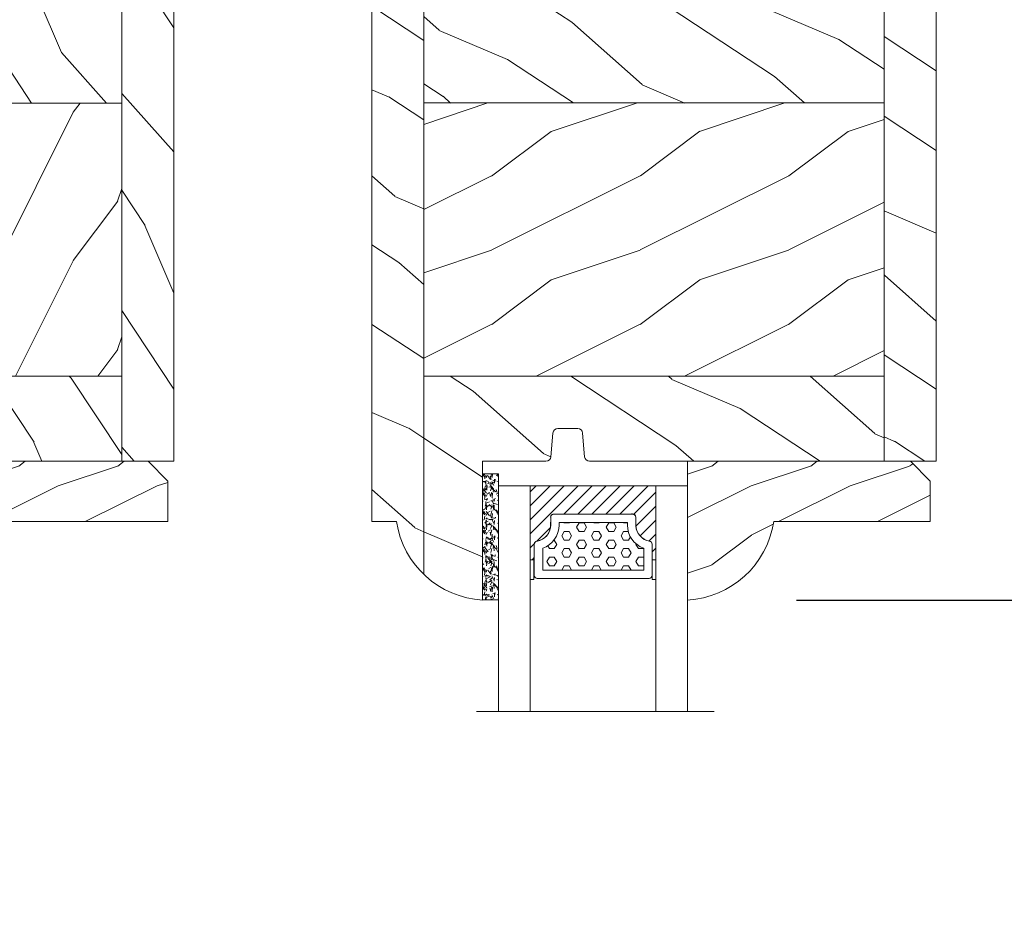
# Model space of a CAD drawing. Units: millimetres. Extents: x -96 to 699, y 629 to 802.
# Drawn here: x 95 to 99, y 784 to 788 of the extents above; entities that cross this region are included whole.
import ezdxf

# ---------------------------------------------------------------- set-up
doc = ezdxf.new("R2010")
doc.units = ezdxf.units.MM
doc.header["$MEASUREMENT"] = 0
doc.layers.get('0').update_dxf_attribs({"lineweight": 0})
doc.styles.add('Cotes', font='arial.ttf')
doc.dimstyles.new('1-1', dxfattribs={"dimscale": 0.03937, "dimtxt": 11, "dimasz": 11, "dimexe": 11, "dimexo": 11, "dimgap": 11, "dimtad": 0, "dimtih": 1, "dimtoh": 1, "dimdec": 1, "dimlfac": 25.4, "dimzin": 0, "dimdsep": 46, "dimtxsty": 'Cotes', "dimcen": 0.09, "dimadec": 0, "dimazin": 0, "dimtfac": 1, "dimtdec": 1, "dimtofl": 0, "dimtmove": 0, "dimatfit": 3, "dimfxl": 0, "dimtolj": 1, "dimtzin": 0, "dimarcsym": 0})
pattern_1 = [(216.8699, (-109.5985448762522, 25.28080903545097), (44.99999876736678, 30.00000184894975), [7.5, -67.5]), (206.5651, (-100.5985448762522, 20.78080903545097), (-14.99998736911361, -15.00001964094571), [16.77051, -16.77051]), (198.4349, (-100.5985448762522, 13.28080903545097), (-30.00000651889442, -14.99997604834062), [9.48684, -37.94733])]
pattern_2 = [(336.8699, (-131.5889259330187, 7.976961458157604), (-48.48076309845398, 23.97114117833321), [7.5, -67.5]), (326.5651, (-132.1918116159886, 18.02119009221755), (20.49039175088132, -5.490360297625255), [16.77051, -16.77051]), (318.4349, (-125.6966210876054, 21.77119009221755), (27.99036357346829, -18.48077973489104), [9.486839999999981, -37.94732999999992])]
pattern_3 = [(336.8699, (-15.99038105676658, -2.303847577293357), (-48.48076309845399, 23.97114117833321), [7.5, -67.5]), (326.5651, (-16.5932667397366, 7.740381056766592), (20.49039175088132, -5.490360297625257), [16.77051, -16.77051]), (318.4349, (-10.09807621135331, 11.49038105676659), (27.99036357346829, -18.48077973489104), [9.486839999999999, -37.94732999999999])]
pattern_4 = [(216.8699, (-5315.973303855805, -3372.538186400888), (44.99999876736678, 30.00000184894975), [7.5, -67.5]), (206.5651, (-5306.973303855805, -3377.038186400888), (-14.99998736911361, -15.00001964094571), [16.77051, -16.77051]), (198.4349, (-5306.973303855805, -3384.538186400888), (-30.00000651889442, -14.99997604834062), [9.48684, -37.94733])]
pattern_5 = [(336.8699, (-5337.963684912572, -3389.842033978181), (-48.48076309845398, 23.97114117833321), [7.5, -67.5]), (326.5651, (-5338.566570595542, -3379.797805344121), (20.49039175088132, -5.490360297625255), [16.77051, -16.77051]), (318.4349, (-5332.071380067158, -3376.047805344121), (27.99036357346829, -18.48077973489104), [9.48683999999998, -37.94732999999992])]

# ---------------------------------------------------------------- blocks, each defined once
blk = doc.blocks.new('PB-007')
h = blk.add_hatch()
h.set_pattern_fill('WOOD1', color=256, scale=15, angle=120, style=0, pattern_type=2)
h.set_pattern_definition([(336.8699, (214.3102308417529, 7.976961458157604), (-48.48076309845398, 23.97114117833321), [7.5, -67.5]), (326.5651, (213.7073451587828, 18.02119009221755), (20.49039175088132, -5.490360297625255), [16.77051, -16.77051]), (318.4349, (220.2025356871659, 21.77119009221755), (27.99036357346829, -18.48077973489104), [9.48683999999998, -37.94732999999992])])
h.paths.add_polyline_path([(114, 0), (0, 0), (0, -5.25), (114, -5.25)])
h = blk.add_hatch()
h.set_pattern_fill('WOOD1', color=256, scale=15, angle=120, style=0, pattern_type=2)
h.set_pattern_definition(pattern_3)
h.paths.add_polyline_path([(0, -45.80032629523768), (-14.02609228823288, -45.80032629523768, 0.1794190930859666), (-11.42335806519191, -51.74998254034256), (8.599999999999909, -51.74998254034256), (8.599999999999909, -5.25), (4.440892098500626e-16, -5.25), (7.549516567451064e-15, -34.99843949608045, 0.389030737244698), (0.456685191817563, -35.49655979017828), (2.84331480818239, -35.70409280029701, -0.3890307372447003), (3.299999999999955, -36.20221309439485), (3.299999999999947, -38.19843949608044, -0.3890307372447079), (2.843314808182374, -38.69655979017827), (0.4566851918175825, -38.90409280029691, 0.3890307372447095), (0, -39.40221309439475)])
h = blk.add_hatch()
h.set_pattern_fill('WOOD1', color=256, scale=15, style=0, pattern_type=2)
h.set_pattern_definition(pattern_1)
h.paths.add_polyline_path([(36.19999999999982, -5.249999999999999), (8.599999999999909, -5.25), (8.599999999999909, -51.74998254034256), (36.19999999999982, -51.74998254034256)])
h = blk.add_hatch()
h.set_pattern_fill('WOOD1', color=256, scale=15, angle=120, style=0, pattern_type=2)
h.set_pattern_definition(pattern_2)
h.paths.add_polyline_path([(63.80000000000017, -5.249999999999999), (36.20000000000004, -5.25), (36.19999999999984, -51.74998254034256), (63.79999999999996, -51.74998254034256)])
h = blk.add_hatch()
h.set_pattern_fill('WOOD1', color=256, scale=15, style=0, pattern_type=2)
h.set_pattern_definition(pattern_1)
h.paths.add_polyline_path([(91.39999999999988, -5.25), (63.79999999999995, -5.25), (63.79999999999995, -51.74998254034256), (91.40000000000005, -51.74998254034256)])
h = blk.add_hatch()
h.set_pattern_fill('WOOD1', color=256, scale=15, angle=120, style=0, pattern_type=2)
h.set_pattern_definition(pattern_2)
h.paths.add_polyline_path([(113.9999999999998, -5.249999999999999), (91.39999999999988, -5.25), (91.40000000000008, -51.74998254034255), (114, -51.74998254034256)])
h = blk.add_hatch()
h.set_pattern_fill('WOOD1', color=256, scale=15, angle=120, style=0, pattern_type=2)
h.set_pattern_definition(pattern_3)
h.paths.add_polyline_path([(114, -56.99998254034256), (114, -51.74998254034256), (-11.42335806519191, -51.74998254034256, 0.1647297869018025), (-6.099999999999909, -54.49998230841892), (-6.099999999999909, -56.99998254034256)])
for p, q in [((0, -34.99843949608045), (0, -2.499999999999972)), ((0, -5.25), (114, -5.25)), ((8.599999999999909, -5.25), (8.599999999999909, -51.74998254034256)), ((36.19999999999981, -5.25), (36.19999999999982, -51.74998254034256)), ((63.79999999999996, -5.25), (63.79999999999995, -51.74998254034256)), ((91.40000000000009, -5.25), (91.40000000000009, -51.74998254034256)), ((114, -5.25), (114, -51.74998254034256)), ((2.843314808182413, -35.70409280029703), (0.4566851918175416, -35.49655979017827)), ((3.299999999999955, -38.19843949608044), (3.299999999999955, -36.20221309439485)), ((0.4566851918175416, -38.90409280029694), (2.843314808182413, -38.69655979017826)), ((0, -45.80032629523768), (0, -39.40221309439478)), ((-14.02984241998706, -45.80032629523768), (0, -45.80032629523768)), ((114, -51.74998254034256), (-11.42335806519193, -51.74998254034253))]:
    blk.add_line(p, q)
blk.add_lwpolyline([(114, -5.25), (114, 0), (0, 0), (0, -5.25)], close=True)
blk.add_lwpolyline([(-11.42335806519191, -51.74998254034256), (114, -51.74998254034256), (114, -56.99998254034256), (-6.099999999999909, -56.99998254034256), (-6.099999999999909, -54.49998230841892)])
for centre, radius, start, end in [((0.5, -34.99843949608045), 0.4999999999999925, 180, 265.0302592718855), ((2.799999999999955, -36.20221309439485), 0.5, 0, 85.03025927188546), ((2.799999999999955, -38.19843949608044), 0.4999999999999925, 274.9697407281146, 1.628443996909321e-12), ((0.5, -39.40221309439475), 0.5, 94.96974072811454, 180.0000000000033), ((-4.701429680789715, -45.26528680384357), 9.34, 183.2839717083692, 261.3881579639622)]:
    blk.add_arc(centre, radius, start, end)
blk = doc.blocks.new('PB-007 L&Sb')
h = blk.add_hatch()
h.set_pattern_fill('WOOD1', color=256, scale=15, style=0, pattern_type=2)
h.set_pattern_definition([(216.8699, (-4970.074147081034, -3385.038186400888), (44.99999876736678, 30.00000184894975), [7.5, -67.5]), (206.5651, (-4961.074147081034, -3389.538186400888), (-14.99998736911361, -15.00001964094571), [16.77051, -16.77051]), (198.4349, (-4961.074147081034, -3397.038186400888), (-30.00000651889442, -14.99997604834062), [9.48684, -37.94733])])
h.paths.add_polyline_path([(-56.9999825403429, -6.099999999999909), (-56.99998254034291, 114), (-57.00032629523776, 114)])
h = blk.add_hatch()
h.set_pattern_fill('WOOD1', color=256, scale=15, angle=120, style=0, pattern_type=2)
h.set_pattern_definition(pattern_3)
h.paths.add_polyline_path([(-51.7499825403429, 114), (-56.9999825403429, 114), (-56.9999825403429, -6.099999999999909), (-54.49998230841935, -6.099999999999909, 0.1647297869018058), (-51.7499825403429, -11.42335806519199)])
h = blk.add_hatch()
h.set_pattern_fill('WOOD1', color=256, scale=15, angle=120, style=0, pattern_type=2)
h.set_pattern_definition(pattern_5)
h.paths.add_polyline_path([(-51.7499825403429, 114.0000000000002), (-51.7499825403429, 91.4000000000001), (-39.50026161648111, 91.40000000000009), (-39.50026161648111, 110.9995481989645), (-43.75032630308488, 110.9995481989645), (-43.75032630308488, 107.2732825780095), (-44.50026161648111, 107.2732825780099), (-44.50026161648111, 103.4995481989654), (-47.50026161648111, 103.4995481989649), (-47.50026161648111, 110.9995481989645), (-48.30438269916249, 114.0000000000005)])
h.paths.add_polyline_path([(-5.25, 91.39999999999965), (-5.25, 114.0000000000002), (-8.696140533799735, 114.0000000000005), (-9.500261616480202, 110.9995481989617), (-9.500261616481112, 103.4995481989649), (-12.50026161648111, 103.4995481989645), (-12.50026161648111, 110.9995481989649), (-17.50026161648202, 110.9995481989645), (-17.5002616164802, 91.39999999999964)])
h = blk.add_hatch()
h.set_pattern_fill('WOOD1', color=256, scale=15, angle=120, style=0, pattern_type=2)
h.set_pattern_definition([(336.8699, (-4992.0645281378, -3389.842033978181), (-48.48076309845398, 23.97114117833321), [7.5, -67.5]), (326.5651, (-4992.66741382077, -3379.797805344121), (20.49039175088132, -5.490360297625255), [16.77051, -16.77051]), (318.4349, (-4986.172223292388, -3376.047805344121), (27.99036357346829, -18.48077973489104), [9.486839999999978, -37.94732999999991])])
h.paths.add_polyline_path([(-1.293301465921104e-09, 114), (0, 0), (-5.25, 0), (-5.25, 114)])
h = blk.add_hatch()
h.set_pattern_fill('WOOD1', color=256, scale=15, style=0, pattern_type=2)
h.set_pattern_definition(pattern_4)
h.paths.add_polyline_path([(-5.25, 63.80000000000018), (-5.25, 91.39999999999962), (-17.50026161648111, 91.39999999999964), (-17.50026161648111, 88.99954819896448), (-39.50026161648111, 88.99954819896448), (-39.50026161648111, 91.40000000000009), (-51.7499825403429, 91.40000000000009), (-51.7499825403429, 63.80000000000019)])
h = blk.add_hatch()
h.set_pattern_fill('WOOD1', color=256, scale=15, angle=120, style=0, pattern_type=2)
h.set_pattern_definition(pattern_5)
h.paths.add_polyline_path([(-5.25, 36.19999999999982), (-5.25, 63.80000000000018), (-51.7499825403429, 63.80000000000018), (-51.7499825403429, 36.19999999999982)])
h = blk.add_hatch()
h.set_pattern_fill('WOOD1', color=256, scale=15, style=0, pattern_type=2)
h.set_pattern_definition(pattern_4)
h.paths.add_polyline_path([(-5.25, 8.599999999999909), (-5.25, 36.19999999999982), (-51.74998254034289, 36.19999999999982), (-51.7499825403429, 8.599999999999909)])
h = blk.add_hatch()
h.set_pattern_fill('WOOD1', color=256, scale=15, angle=120, style=0, pattern_type=2)
h.set_pattern_definition(pattern_3)
h.paths.add_polyline_path([(-5.25, 0), (-5.25, 8.599999999999909), (-51.74998254034291, 8.599999999999909), (-51.7499825403429, -11.42335806519198, 0.1794190930859682), (-45.80032629523794, -14.02609228823289), (-45.80032629523794, 0), (-39.40221309439475, 0, 0.3890307372446932), (-38.90409280029692, 0.4566851918175536), (-38.69655979017858, 2.84331480818267, -0.3890307372446685), (-38.19843949608075, 3.300000000000174), (-36.20221309439493, 3.300000000000182, -0.3890307372446931), (-35.7040928002971, 2.843314808182628), (-35.49655979017786, 0.456685191817511, 0.389030737244668), (-34.99843949608002, 7.549516567451064e-15)])
for p, q in [((-51.7499825403429, 114), (-51.7499825403429, -11.42335806519199)), ((-51.7499825403429, 114), (-48.30433472059134, 113.9998209754813)), ((-0.9018691917613069, 114.0002259005178), (-8.696188516916207, 113.9998209585211)), ((-5.25, 0), (-5.25, 114)), ((-39.50026161648111, 91.40000000000009), (-51.7499825403429, 91.40000000000009)), ((-5.25, 91.40000000000009), (-17.50026161648111, 91.40000000000009)), ((-5.25, 63.80000000000018), (-51.7499825403429, 63.80000000000018)), ((-5.250000000000001, 36.19999999999982), (-51.7499825403429, 36.19999999999982)), ((-5.250000000000001, 8.599999999999909), (-51.74998254034291, 8.599999999999909)), ((-38.19843949608075, 3.300000000000182), (-36.20221309439493, 3.300000000000182)), ((-38.90409280029671, 0.4566851918175416), (-38.69655979017789, 2.84331480818264)), ((-35.70409280029689, 2.84331480818264), (-35.49655979017807, 0.4566851918175416)), ((-45.80032629523794, 0), (-39.40221309439475, 0)), ((-45.80032629523794, -14.02984241998684), (-45.80032629523794, 0)), ((-34.99843949608002, 0), (-5.25, 0))]:
    blk.add_line(p, q)
for points in [[(-51.7499825403429, 114), (-56.9999825403429, 114), (-56.9999825403429, -6.099999999999909), (-54.49998230841935, -6.099999999999909)], [(-48.30433472059134, 113.9998209754813), (-47.50026161648111, 110.9995481989645), (-47.50026161648111, 103.4995481989645), (-44.50026161648111, 103.4995481989645), (-44.50026161648111, 107.2732825780095), (-43.75032630308397, 107.2732825780095), (-43.75032630308397, 110.9995481989645), (-39.50026161648111, 110.9995481989645), (-39.50026161648111, 88.99954819896448), (-17.50026161648111, 88.99954819896448), (-17.50026161648111, 110.9995481989645), (-12.50026161648111, 110.9995481989645), (-12.50026161648111, 103.4995481989645), (-9.500261616481112, 103.4995481989645), (-9.500261616481112, 110.9995481989645), (-8.696188516916207, 113.9998209585211)]]:
    blk.add_lwpolyline(points)
blk.add_lwpolyline([(-5.25, 114), (-1.293301465921104e-09, 114), (0, 0), (-5.25, 0)], close=True)
for centre, radius, start, end in [((-38.19843949608075, 2.800000000000182), 0.4999999999999925, 90, 175.0302592718874), ((-36.20221309439493, 2.800000000000182), 0.5, 4.96974072811256, 90), ((-39.40221309439475, 0.5), 0.5, 270, 355.0302592718874), ((-34.99843949608002, 0.5), 0.4999999999999925, 184.9697407281126, 270), ((-45.26528680384399, -4.701429680789715), 9.34, 188.6118420360449, 266.7160282916466)]:
    blk.add_arc(centre, radius, start, end)
blk = doc.blocks.new('D-086')
h = blk.add_hatch()
h.set_pattern_fill('WOOD1', color=256, scale=10, style=0, pattern_type=2)
h.set_pattern_definition([(216.8699, (-335.2538867572126, -33.64992441792981), (29.99999917824452, 20.00000123263317), [5, -45]), (206.5651, (-329.2538867572126, -36.64992441792981), (-9.999991579409075, -10.00001309396381), [11.18034, -11.18034]), (198.4349, (-329.2538867572126, -41.64992441792981), (-20.00000434592961, -9.999984032227081), [6.32456, -25.29822])])
edge = h.paths.add_edge_path()
edge.add_line((-22.50000000000006, 0), (0, 0))
edge.add_line((0, 0), (0, 14.02984241998706))
edge.add_arc((0.5386931613429997, 4.701431212199643), 9.34395237485999, 93.30502196043827, 171.3918283291595)
edge.add_line((-8.699999999999818, 6.099999999999909), (-24.5, 6.099999999999909))
edge.add_line((-24.5, 6.099999999999909), (-24.50000000000006, 2))
edge.add_line((-24.50000000000006, 2), (-22.50000000000006, 0))
blk.add_lwpolyline([(-22.50000000000006, 0), (0, 0), (0, 14.02984241998706, 0.3545448909899596), (-8.699999999999818, 6.099999999999909), (-24.5, 6.099999999999909), (-24.50000000000006, 2)], format="xyb", close=True)
blk = doc.blocks.new('V-042')
h = blk.add_hatch()
h.set_pattern_fill('HEX', color=256, scale=4, style=0)
h.set_pattern_definition([(0, (-459.3586235830962, -84.36810165644965), (0, 0.866025404), [0.5, -1]), (120, (-459.3586235830962, -84.36810165644965), (-0.7500000001866817, -0.4330127019999999), [0.4999999999999991, -0.9999999999999982]), (59.99999999999999, (-458.8586235830962, -84.36810165644965), (-0.7500000001866816, 0.4330127020000001), [0.5, -1])])
edge = h.paths.add_edge_path()
edge.add_line((6.079999999999927, 3.693519149077019), (6.079999999999927, 3.943519149077474))
edge.add_arc((3.580000000000115, 3.943519149077601), 2.499999999999813, 359.9999999999971, 430.1231259299153)
edge.add_line((4.430000000000291, 6.294582738179088), (4.430000000000291, 8.493519149076747))
edge.add_line((4.430000000000291, 8.493519149076747), (14.63000000000102, 8.493519149076747))
edge.add_line((14.63000000000102, 8.493519149076747), (14.63000000000102, 6.294582738179088))
edge.add_arc((15.48000000000034, 3.943519149076265), 2.500000000000779, 109.8768740700559, 179.9999999999827)
edge.add_line((12.97999999999956, 3.943519149077019), (12.97999999999956, 3.693519149077019))
edge.add_line((12.97999999999956, 3.693519149077019), (6.079999999999927, 3.693519149077019))
h = blk.add_hatch()
h.set_pattern_fill('ANSI31', color=256, scale=8, style=0)
h.set_pattern_definition([(45, (-478.5059633600304, -84.26162111787562), (-0.7071067811865475, 0.7071067811865476), [])])
edge = h.paths.add_edge_path()
edge.add_line((3.579999999999927, 7.44999968750426), (3.200000000000728, 7.44999968750426))
edge.add_line((3.200000000000728, 7.44999968750426), (3.199999999987995, -3.124973773083184e-07))
edge.add_line((3.199999999987995, -3.124973773083184e-07), (15.89999999999964, -3.124973773083184e-07))
edge.add_line((15.89999999999964, -3.124973773083184e-07), (15.89999999999964, 7.44999968750426))
edge.add_line((15.89999999999964, 7.44999968750426), (15.47999999999956, 7.44999968750426))
edge.add_line((15.47999999999956, 7.44999968750426), (15.47999999999956, 5.976784574304475))
edge.add_arc((15.13918398472113, 5.909026702277696), 0.3474862378452815, -86.59789564474858, 11.244396720158193, ccw=False)
edge.add_arc((15.47065313033248, 3.951664383697556), 1.640213328184536, 100.9245963591983, 176.9350207160697)
edge.add_line((13.83278606462773, 4.039364081723761), (13.82999999999993, 3.249999687503987))
edge.add_arc((13.50267558568651, 3.177632410389714), 0.3352287204321179, -85.32464763184493, 12.466827665534993, ccw=False)
edge.add_line((13.53000000000065, 2.84351914907711), (5.75, 2.84351914907711))
edge.add_arc((5.593161212016139, 3.178730878612261), 0.370088244928414, 168.8970509565665, 295.0739429375872, ccw=False)
edge.add_line((5.229999999999563, 3.249999687503987), (5.227331564658016, 4.037320620720493))
edge.add_arc((3.580462184898552, 3.94393829966138), 1.64951478073878, 3.245363429870636, 81.1637398644761)
edge.add_arc((3.919952705494638, 5.904517488826078), 0.3416700196620274, 185.7469992926291, 255.4031176089871, ccw=False)
edge.add_line((3.579999999999927, 5.870304035877325), (3.579999999999927, 7.44999968750426))
at = {"ltscale": 1.5}
blk.add_line((-2.700425112989251, 22.79851338150183), (21.3246195114225, 22.79851338150183), dxfattribs=at)
for points in [[(3.200000000000728, 22.79851338150183), (3.200000000000728, -3.123486749245785e-07), (0, -3.123486749245785e-07), (0, 22.79851338150183)], [(19.10000000000036, 22.79851338150183), (19.10000000000036, -3.123486749245785e-07), (15.89999999999964, -3.123486749245785e-07), (15.89999999999964, 22.79851338150183)], [(3.579999999999927, 7.449999687651143), (3.200000000000728, 7.449999687651143), (3.199999999987995, -3.123504939139821e-07), (15.89999999999964, -3.123504939139821e-07), (15.89999999999964, 7.449999687651143), (15.47999999999956, 7.449999687651143)]]:
    blk.add_lwpolyline(points)
for points in [[(3.200000000000728, 7.449999687651143), (3.579999999999927, 7.449999687651143), (3.579999999999927, 9.449999687651143), (3.200000000000728, 9.449999687651143)], [(15.89999999999964, 7.449999687651143), (15.52000000000044, 7.449999687651143), (15.52000000000044, 9.449999687651143), (15.89999999999964, 9.449999687651143)]]:
    blk.add_lwpolyline(points, close=True)
for points in [[(5.530000000000655, 2.84351914907711, -0.414213562373095), (5.229999999999563, 3.143519149077292), (5.229999999999563, 3.943519149077474, 0.3696638133292958), (3.833846153846025, 5.573875591754586, -0.369663813329341), (3.579999999999927, 5.870304035877325), (3.579999999999927, 9.043519149076928, -0.414213562373095), (3.8799999999992, 9.34351914907711), (15.18000000000029, 9.34351914907711, -0.414213562373095), (15.47999999999956, 9.043519149076928), (15.47999999999956, 5.870304035877325, -0.3696638133293364), (15.22615384615347, 5.573875591754131, 0.3696638133293405), (13.82999999999993, 3.943519149077019), (13.82999999999993, 3.143519149077292, -0.414213562373095), (13.53000000000065, 2.84351914907711)], [(6.079999999999927, 3.693519149077019), (6.079999999999927, 3.943519149077474, 0.3158895358589342), (4.430000000000291, 6.294582738179088), (4.430000000000291, 8.493519149076747), (14.63000000000102, 8.493519149076747), (14.63000000000102, 6.294582738179088, 0.3158895358589755), (12.97999999999956, 3.943519149077019), (12.97999999999956, 3.693519149077019)], [(3.579999999999927, 7.44999968750426), (3.200000000000728, 7.44999968750426), (3.199999999987995, -3.124973773083184e-07), (15.89999999999964, -3.124973773083184e-07), (15.89999999999964, 7.44999968750426), (15.47999999999956, 7.44999968750426), (15.47999999999956, 5.976784574304475, -0.4548954714364741), (15.15980487332672, 5.562152857133697, 0.3443784916747893), (13.83278606462773, 4.039364081723761), (13.82999999999993, 3.249999687503987, -0.4546278843053719), (13.53000000000065, 2.84351914907711), (5.75, 2.84351914907711, -0.6138629715087175), (5.229999999999563, 3.249999687503987), (5.227331564658016, 4.037320620720493, 0.3537178118707601), (3.833846153846025, 5.573875591754586, -0.3136499343969219), (3.579999999999927, 5.870304035877325)]]:
    blk.add_lwpolyline(points, format="xyb", close=True)
blk = doc.blocks.new('V-006')
h = blk.add_hatch()
h.set_pattern_fill('GRAVEL', color=256, scale=0.075, style=0)
h.set_pattern_definition([(228.0128, (-26.72399009913994, -53.63578469025791), (-15.24001294942201, -17.14502106713443), [0.25629075, -25.372875]), (184.9697, (-26.89544009913994, -53.82628469025791), (22.86003697963434, 1.904986556540594), [0.43980375, -43.54049999999999]), (132.5104, (-27.33359009913994, -53.86438469025791), (19.04998613874877, -20.95502046934531), [0.3101114999999999, -30.701025]), (267.2737, (-28.07654009913994, -54.34063469025791), (1.904991728121129, 38.09998774002482), [0.40050375, -39.6498]), (292.8337, (-28.09559009913994, -54.74068469025791), (-9.525027041626428, 22.86001299753833), [0.3927255, -38.87985]), (357.2737, (-27.94319009913994, -55.10263469025791), (-38.09998774002482, 1.904991728121131), [0.40050375, -39.6498]), (37.6942, (-27.54314009913994, -55.12168469025791), (-24.76501564592995, -19.04998301773867), [0.5296454999999999, -52.434825]), (72.2553, (-27.12404009913994, -54.79783469025791), (13.3350266741004, 41.91001215452729), [0.50004, -49.503975]), (121.4296, (-26.97164009913994, -54.32158469025791), (-15.24000392644836, 24.76497086997952), [0.40185975, -39.784125]), (175.2364, (-27.18119009913994, -53.97868469025791), (20.95498353979084, -1.904982122040867), [0.4587847499999998, -22.48042499999999]), (222.3974, (-27.63839009913994, -53.94058469025791), (-22.86000068792978, -20.95497273797773), [0.5933085, -58.7376]), (138.8141, (-26.19059009913994, -54.35968469025791), (-13.33499150566855, 11.429982417843), [0.20250375, -20.04795]), (171.4692, (-26.34299009913994, -54.22633469025791), (24.76496219669355, -3.810009600034274), [0.3852614999999997, -38.14094999999997]), (225, (-26.72399009913994, -54.16918469025791), (-2.664535259100376e-16, -1.904998701525148), [0.26940675, -2.4246675]), (203.1986, (-26.85734009913994, -53.94058469025791), (9.525032119193124, 3.810016705729698), [0.14508075, -14.36295]), (291.8014, (-26.99069009913994, -53.99773469025791), (-1.905001336420882, 5.715003681548898), [0.2051745, -10.0536]), (30.9638, (-26.91449009913994, -54.18823469025791), (5.71499396610617, 3.810002968995414), [0.3332399999999998, -10.77472499999999]), (161.5651, (-26.62874009913994, -54.01678469025791), (3.810001738635735, -1.904997166848807), [0.24096525, -5.783174999999999]), (16.38950000000001, (-28.09559009913994, -53.99773469025791), (19.05001051047701, 5.714988112475853), [0.337566, -33.4191]), (70.3462, (-27.77174009913994, -53.90248469025791), (-7.619978766507381, -20.95497036640875), [0.28319925, -28.03664999999999]), (293.1986, (-26.62874009913994, -53.63578469025791), (-3.810016705729698, 9.525032119193124), [0.29016, -14.2179]), (343.6105, (-26.51444009913994, -53.90248469025791), (-19.05001051047701, 5.714988112475859), [0.3375659999999998, -33.41909999999997]), (339.444, (-28.09559009913994, -55.17883469025791), (-9.525011823191932, 3.809995377037603), [0.32552625, -15.950775]), (294.7751, (-27.79079009913994, -55.29313469025791), (-9.52497780272013, 20.9549902696175), [0.2727539999999997, -27.00269999999999]), (66.80140000000002, (-26.60969009913994, -55.54078469025791), (3.810016705729701, 9.525032119193124), [0.29016, -14.2179]), (17.35400000000001, (-26.49539009913994, -55.27408469025791), (-24.76500133639497, -7.619988506704224), [0.31933725, -31.6143]), (69.444, (-27.54314009913994, -55.54078469025791), (-3.809995377037608, -9.52501182319193), [0.1627635, -16.1136]), (101.3098999999999, (-26.72399009913994, -55.54078469025791), (-1.904990597165511, 7.619975595676966), [0.09713624999999998, -9.616499999999998]), (165.9638, (-26.74304009913994, -55.44553469025791), (5.715004016022879, -1.904996703092731), [0.3927255, -7.4617875]), (186.0090000000001, (-27.12404009913994, -55.35028469025791), (19.04997190832096, 1.904995551410894), [0.36395025, -36.03105]), (303.6901, (-26.91449009913994, -54.35968469025791), (-1.905000653480424, 3.809996324423879), [0.274743, -6.593834999999999]), (353.1572, (-26.76209009913994, -54.58828469025791), (32.38501339248256, -3.810017063741129), [0.4796677499999999, -47.48699999999999]), (60.94540000000001, (-26.28584009913994, -54.64543469025791), (-7.619982274371817, -13.33496820812559), [0.196131, -19.41705]), (90, (-26.19059009913994, -54.47398469025791), (-1.905, 1.905), [0.1143, -1.7907]), (120.2564, (-27.16214009913994, -55.29313469025791), (7.619983850127083, -13.33499327435817), [0.26465025, -26.200425]), (48.01279999999999, (-27.29549009913994, -55.06453469025791), (15.240012949422, 17.14502106713443), [0.51258225, -25.1166]), (0, (-26.95259009913994, -54.68353469025791), (1.905, 1.905), [0.4953, -1.4097]), (325.3048, (-26.45729009913994, -54.68353469025791), (-19.04996699321526, 13.33500126786357), [0.3012075, -29.819475]), (254.0546, (-26.20964009913994, -54.85498469025791), (-1.905004859776106, -7.620018152402721), [0.27737175, -13.591275]), (207.646, (-26.28584009913994, -55.12168469025791), (-36.19498728676704, -19.05001198104254), [0.4516087499999999, -44.709375]), (175.4261, (-26.68589009913994, -55.33123469025791), (-24.76500570356064, 1.904990783414596), [0.4777717499999997, -47.29934999999997]), (175.4261, (-26.68589009913994, -55.33123469025791), (-24.76500570356064, 1.904990783414596), [0.4777717499999997, -47.29934999999997])])
h.paths.add_polyline_path([(6.356499999999983, 0), (6.356499999999983, 1.599999999999909), (-6.356499999999983, 1.599999999999909), (-6.356499999999983, 0)])
blk.add_line((-6.356499999999983, 0), (-6.356499999999983, 1.599999999999909))
blk.add_lwpolyline([(-6.356499999999983, 0), (-6.356499999999983, 1.599999999999909), (6.356499999999983, 1.599999999999909), (6.356499999999983, 0)], close=True)
blk = doc.blocks.new('*D249')
at = {"color": 0, "lineweight": -2, "transparency": 16777216}
for p, q in [((99.16990999438163, 792.6894969246458), (106.8075491780086, 792.6894969246458)), ((106.3744791780086, 792.2564269246458), (106.3744791780086, 782.1184391707274)), ((106.3744791780086, 764.9814559753455), (106.3744791780086, 777.7041383453521)), ((99.09116458776829, 764.5483859753455), (106.8075491780086, 764.5483859753455))]:
    blk.add_line(p, q, dxfattribs=at)
at = {"color": 0, "transparency": 16777216}
for points in [[(106.3023008446753, 792.2564269246458), (106.446657511342, 792.2564269246458), (106.3744791780086, 792.6894969246458)], [(106.3023008446753, 764.9814559753455), (106.446657511342, 764.9814559753455), (106.3744791780086, 764.5483859753455)]]:
    blk.add_solid(points, dxfattribs=at)
at = {"layer": 'Defpoints', "color": 0, "transparency": 16777216}
for p in [(98.73683999438163, 792.6894969246458), (106.3744791780086, 792.6894969246458), (98.65809458776829, 764.5483859753455)]:
    blk.add_point(p, dxfattribs=at)
at = {"color": 0, "transparency": 16777216, "insert": (106.3744791780088, 779.9112887580395), "char_height": 0.43307, "attachment_point": 5, "rotation": 90, "style": 'Cotes'}
blk.add_mtext('\\A1;FRAME SIZE', dxfattribs=at)
blk = doc.blocks.new('*D312')
at = {"color": 0, "lineweight": -2, "transparency": 16777216}
for p, q in [((99.16992726637196, 790.4769274765747), (101.4820901521859, 790.4769274765747)), ((101.0490201521859, 790.0438574765747), (101.0490201521859, 788.6700734323513)), ((101.0490201521859, 785.8694625804886), (101.0490201521859, 787.2432466247114)), ((98.18172748141764, 785.4363925804886), (101.4820901521859, 785.4363925804886))]:
    blk.add_line(p, q, dxfattribs=at)
at = {"color": 0, "transparency": 16777216}
for points in [[(100.9768418188526, 790.0438574765747), (101.1211984855193, 790.0438574765747), (101.0490201521859, 790.4769274765747)], [(100.9768418188526, 785.8694625804886), (101.1211984855193, 785.8694625804886), (101.0490201521859, 785.4363925804886)]]:
    blk.add_solid(points, dxfattribs=at)
at = {"layer": 'Defpoints', "color": 0, "transparency": 16777216}
for p in [(98.73685726637196, 790.4769274765747), (97.74865748141764, 785.4363925804886), (101.0490201521859, 785.4363925804886)]:
    blk.add_point(p, dxfattribs=at)
at = {"color": 0, "transparency": 16777216, "insert": (101.0490201521861, 787.9566600285311), "char_height": 0.43307, "attachment_point": 5, "style": 'Cotes'}
blk.add_mtext('\\A1;128.0 [5 1/16"]', dxfattribs=at)

msp = doc.modelspace()

# ---------------------------------------------------------------- block references
at = {"color": 0, "yscale": 0.03937, "zscale": 0.03937}
for name, p, xscale, rotation in [('PB-007', (95.70537625991471, 785.9886217685907), -0.03937, 270), ('D-086', (94.71717647490948, 785.9886217685794), 0.03937, 180), ('D-086', (97.74865748141758, 785.988747476563), 0.03937, 180), ('V-006', (96.93369848141754, 785.6878228815706), 0.03937, 270), ('V-042', (97.74865748141758, 785.8903224642659), 0.03937, 180)]:
    msp.add_blockref(name, p, dxfattribs=dict(at, xscale=xscale, rotation=rotation))
at = {"color": 0, "xscale": 0.03937, "yscale": 0.03937, "zscale": 0.03937}
msp.add_blockref('PB-007 L&Sb', (98.73685726642282, 785.9887474765743), dxfattribs=at)

# ---------------------------------------------------------------- dimensions: what is measured, and where the dimension line sits
at = {"color": 0}
dim = msp.add_linear_dim(base=(106.3744791780086, 792.6894969246458), p1=(98.65809458776823, 764.5483859753452), p2=(98.73683999438157, 792.6894969246454), angle=90, text='FRAME SIZE', dimstyle='1-1', dxfattribs=at)
dim.commit()
dim.dimension.update_dxf_attribs({"geometry": '*D249', "text_midpoint": (106.3744791780088, 779.9112887580395), "dimtype": 160, "text_rotation": 90})
at = {"color": 7}
dim = msp.add_linear_dim(base=(101.0490201521859, 785.4363925804886), p1=(98.7368572663719, 790.4769274765742), p2=(97.74865748141758, 785.4363925804881), angle=90, dimstyle='1-1', dxfattribs=at)
dim.commit()
dim.dimension.update_dxf_attribs({"geometry": '*D312', "text_midpoint": (101.0490201521861, 787.9566600285311), "dimtype": 160})

doc.saveas('drawing.dxf')
